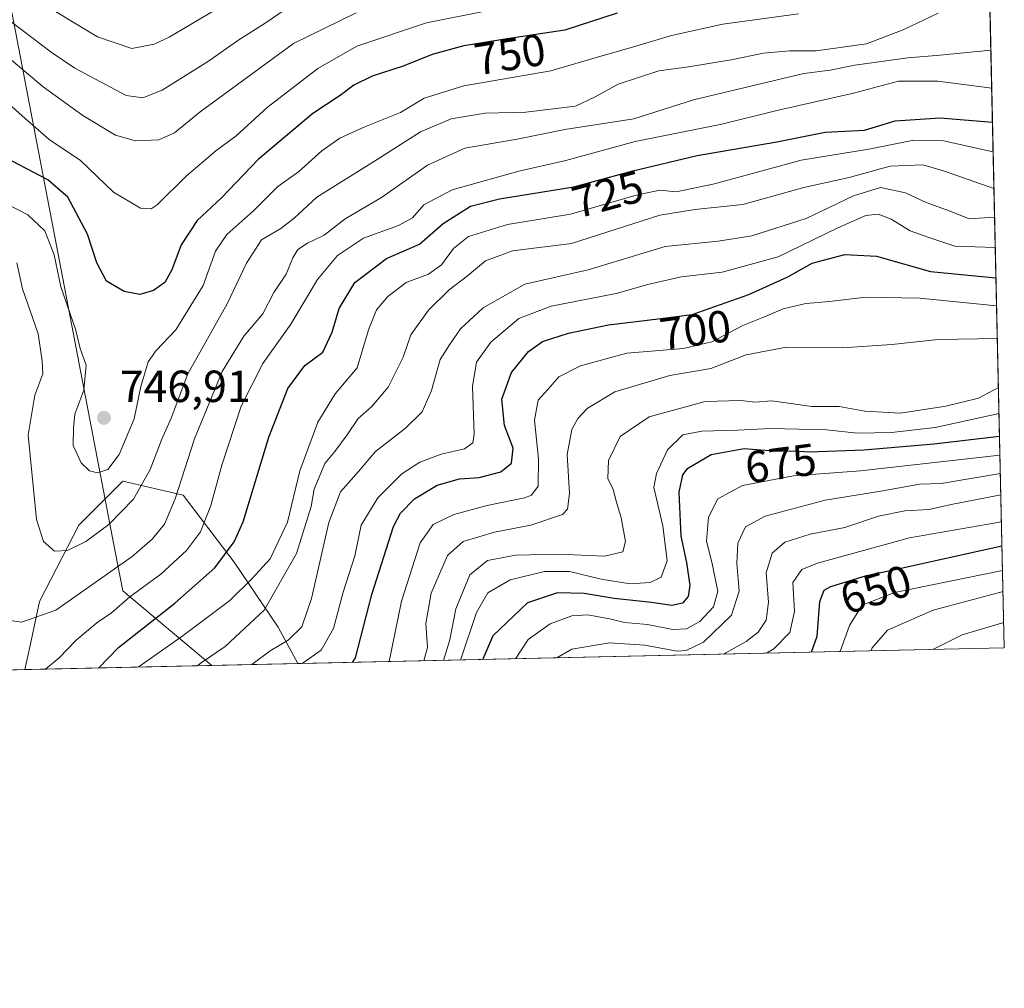
# Model space of a CAD drawing. Units: metres. Extents: x 651642 to 655101, y 4737037 to 4739429.
# Drawn here: x 654882 to 655101, y 4737040 to 4737255 of the extents above; entities that cross this region are included whole.
import ezdxf
from ezdxf.enums import TextEntityAlignment as Align

# ---------------------------------------------------------------- set-up
doc = ezdxf.new("R2010")
doc.units = ezdxf.units.M
doc.header["$MEASUREMENT"] = 0
for name, color, linetype, lineweight in [('Arbolado forestal CxS', 92, 'Continuous', 0), ('Comarca CxS', 21, 'Continuous', 0), ('Comunidad Autónoma CxS', 142, 'Continuous', 0), ('Cultivos herbáceos CxS', 92, 'Continuous', 0), ('Curva de nivel maestra', 30, 'Continuous', 30), ('Curva de nivel normal', 30, 'Continuous', 0), ('Entidad de ámbito territorial', 7, 'Continuous', 0), ('Entidad de ámbito territorial CxS', 92, 'Continuous', 0), ('Municipio', 91, 'Continuous', 13), ('Municipio CxS', 4, 'Continuous', 0), ('Provincia CxS', 1, 'Continuous', 0), ('Punto de cota en terreno', 7, 'Continuous', 0), ('Rótulo de curva de nivel directora', 7, 'Continuous', 0), ('Rótulo de punto de cota en terreno', 7, 'Continuous', 0)]:
    doc.layers.add(name, color=color, linetype=linetype, lineweight=lineweight)
doc.styles.add('Style-Arial', font='txt')

# ---------------------------------------------------------------- blocks, each defined once
blk = doc.blocks.new('5PATER')
at = {"layer": 'Cultivos herbáceos CxS', "linetype": 'Continuous', "lineweight": 0}
h = blk.add_hatch(color=51, dxfattribs=at)
edge = h.paths.add_edge_path()
edge.add_ellipse((0, 0), major_axis=(-0.1095731443231308, -0.1110710700762829), ratio=0.9994222409660322, start_angle=0, end_angle=360)

msp = doc.modelspace()

# ---------------------------------------------------------------- linework, layer by layer
at = {"layer": 'Arbolado forestal CxS', "color": 92, "linetype": 'Continuous', "lineweight": 0, "extrusion": (0.01322420343097856, -0.5876175517110729, 0.8090307369715323), "elevation": -2774438.149471972, "flags": 128}
msp.add_lwpolyline([(761516.3332511192, 3820144.73660344), (761516.3332511192, 3819948.592672104)], dxfattribs=at)
at = {"layer": 'Arbolado forestal CxS', "color": 92, "linetype": 'Continuous', "lineweight": 0, "extrusion": (0.4335424799532502, 0.009642893617912209, 0.9010815349781945), "elevation": 330262.7787535834, "flags": 128}
msp.add_lwpolyline([(4721376.94750831, -684797.516218014), (4721376.94750831, -684622.8791803521)], dxfattribs=at)
at = {"layer": 'Arbolado forestal CxS', "color": 92, "linetype": 'Continuous', "lineweight": 0, "extrusion": (-0.02938075160701092, -0.0006539614882684192, 0.9995680786066445), "elevation": -21607.70809580788, "flags": 128}
msp.add_lwpolyline([(-4721364.743213927, 759827.5881520719), (-4721364.743213928, 759825.2368545174)], dxfattribs=at)
at = {"layer": 'Arbolado forestal CxS', "color": 92, "linetype": 'Continuous', "lineweight": 0, "extrusion": (0.3708056849972055, 0.0082472310522548, 0.928673854027195), "elevation": 282581.7887812987, "flags": 128}
msp.add_lwpolyline([(4721377.489905172, -705637.5844978916), (4721377.489905172, -705572.1265012912)], dxfattribs=at)
at = {"layer": 'Arbolado forestal CxS', "color": 92, "linetype": 'Continuous', "lineweight": 0}
for points in [[(655097.8398000002, 4737274.136299999, 746.7369999999937), (655101.4100000003, 4737115.49, 631.4502000000066), (654944.0867999997, 4737111.990800001, 707.181500000006), (654939.6671000002, 4737120.1325, 713.7295000000014), (654929.8722999999, 4737134.5667, 725.2465999999987), (654918.5311000004, 4737149.5167, 736.4336999999941), (654905.1275000004, 4737152.6099, 743.3499000000012), (654895.3324999996, 4737142.815300001, 741.0325000000012), (654886.5683000004, 4737125.803500001, 736.8196999999927), (654884.5060999999, 4737116.0089, 733.1432999999961), (654883.3125999998, 4737110.6391, 731.4597000000067), (654880.9630000005, 4737110.586800001, 731.3905999999988)], [(654944.0867, 4737111.991000001, 707.1815999999964), (654939.6671000002, 4737120.1325, 713.7295000000014), (654929.8722999999, 4737134.5667, 725.2465999999987), (654918.5311000004, 4737149.5167, 736.4336999999941), (654905.1275000004, 4737152.6099, 743.3499000000012), (654895.3324999996, 4737142.815300001, 741.0325000000012), (654886.5683000004, 4737125.803500001, 736.8196999999927), (654884.5060999999, 4737116.0089, 733.1432999999961), (654883.3126999997, 4737110.6392, 731.459799999997)], [(654944.0867, 4737111.991000001, 707.1815999999964), (654939.6671000002, 4737120.1325, 713.7295000000014), (654929.8722999999, 4737134.5667, 725.2465999999987), (654918.5311000004, 4737149.5167, 736.4336999999941), (654905.1275000004, 4737152.6099, 743.3499000000012), (654895.3324999996, 4737142.815300001, 741.0325000000012), (654886.5683000004, 4737125.803500001, 736.8196999999927), (654884.5060999999, 4737116.0089, 733.1432999999961), (654883.3126999997, 4737110.6392, 731.459799999997)]]:
    msp.add_polyline3d(points, dxfattribs=at)
msp.add_polyline3d([(654944.0867999997, 4737111.990800001, 707.181500000006), (654883.3125999998, 4737110.6391, 731.4597000000067), (654884.5060999999, 4737116.0089, 733.1432999999961), (654886.5683000004, 4737125.803500001, 736.8196999999927), (654895.3324999996, 4737142.815300001, 741.0325000000012), (654905.1275000004, 4737152.6099, 743.3499000000012), (654918.5311000004, 4737149.5167, 736.4336999999941), (654929.8722999999, 4737134.5667, 725.2465999999987), (654939.6671000002, 4737120.1325, 713.7295000000014)], close=True, dxfattribs=at)
at = {"layer": 'Comarca CxS', "color": 21, "linetype": 'Continuous', "lineweight": 0, "flags": 128}
msp.add_lwpolyline([(651641.6400011494, 4739352.97998259), (653488.0347388067, 4739394.066845309), (653947.443757181, 4739404.289859327), (654802.1261999997, 4739423.3087), (655049.350001176, 4739428.809982589), (655049.7166000003, 4739412.5193), (655074.8524768971, 4738295.590867388), (655101.4100011757, 4737115.489982612), (654924.9515873045, 4737111.565233593), (653167.7008448748, 4737072.480851153)], dxfattribs=at)
at = {"layer": 'Comunidad Autónoma CxS', "color": 142, "linetype": 'Continuous', "lineweight": 0, "flags": 128}
msp.add_lwpolyline([(653167.7008448748, 4737072.480851153), (651692.5100011498, 4737039.669982611), (651682.7933575214, 4737481.533730819), (651679.6830000007, 4737622.979), (651660.672454898, 4738487.48036435), (651641.6400011494, 4739352.97998259), (653488.0347388067, 4739394.066845309), (653947.443757181, 4739404.289859327), (654802.1261999997, 4739423.3087), (655049.350001176, 4739428.809982589), (655049.7166000003, 4739412.5193), (655074.8524768971, 4738295.590867388), (655101.4100011757, 4737115.489982612), (654924.9515873045, 4737111.565233593)], close=True, dxfattribs=at)
at = {"layer": 'Curva de nivel maestra', "color": 30, "linetype": 'Continuous', "lineweight": 30, "flags": 128}
for points, elevation in [([(655015.2100000001, 4737256.8201), (655003.5499999998, 4737253.050100001), (654990.6699999999, 4737251.140100001), (654981.0300000003, 4737249.5701), (654974, 4737247.610099999), (654967.5499999998, 4737245.050100001), (654960.6399999997, 4737242.790100001), (654956.5700000003, 4737240.800100001), (654953.5199999996, 4737238.530099999), (654947.4400000004, 4737234.5101), (654935.2699999996, 4737224.280099999), (654927.0999999996, 4737215.6801), (654921.6399999997, 4737210.6501), (654918.1200000001, 4737205.280099999), (654916.04, 4737199.6501), (654914.4699999997, 4737196.890100001), (654911.9699999997, 4737195.0601), (654908.8799999999, 4737194.1801), (654905.4100000003, 4737194.890100001), (654901.4800000006, 4737197.1801), (654899.3200000003, 4737201.220100001), (654897.2199999997, 4737207.630100001), (654892.8899999997, 4737215.890100001), (654888.4299999997, 4737219.7601), (654878.8700000001, 4737224.7301)], 750), ([(654899.6901000004, 4737111.003599999), (654904.1600000003, 4737115.5601), (654916.7100000001, 4737125.4801), (654925.5599999997, 4737133.3101), (654929.8799999999, 4737139.0801), (654931.9100000003, 4737143.540100001), (654937.6500000004, 4737162.380100001), (654941.8399999999, 4737173.2501), (654945.6500000004, 4737178.4001), (654949.6100000005, 4737181.370100001), (654951.7599999999, 4737185.780099999), (654953.2800000003, 4737191.040100001), (654956.79, 4737196.890100001), (654963.8300000001, 4737202.220100001), (654971.2000000002, 4737205.4301), (654976.4600000001, 4737209.9901), (654982.5499999998, 4737213.8301), (654988.9600000001, 4737215.5001), (655005.5099999999, 4737218.130100001), (655018.7000000002, 4737221.700099999), (655033.04, 4737225.120100001), (655050.7199999997, 4737228.1801), (655061.5300000003, 4737230.360099999), (655070.2999999998, 4737230.8101), (655077.0899999999, 4737232.890100001), (655087.1399999997, 4737233.520099999), (655098.7747, 4737232.592700001)], 725), ([(654956.2620999999, 4737112.2619), (654956.9000000004, 4737113.300100001), (654960.5700000003, 4737127.4101), (654965.3600000005, 4737142.540100001), (654966.9500000002, 4737145.470100001), (654970.0300000003, 4737148.6601), (654975.0899999999, 4737151.7501), (654980.0800000001, 4737153.100099999), (654984.4800000006, 4737153.460100001), (654989.2599999999, 4737154.6801), (654991.6799999997, 4737156.590100001), (654992.0300000003, 4737159.9801), (654990.0700000003, 4737165.030099999), (654989.4800000006, 4737170.9001), (654991.6600000003, 4737176.780099999), (654995.4500000002, 4737181.530099999), (654998.5499999998, 4737183.690099999), (655004.3200000003, 4737185.600099999), (655013.29, 4737187.460100001), (655024.3200000003, 4737188.7501), (655031.8799999999, 4737189.770099999), (655044.5499999998, 4737194.1601), (655053.2100000001, 4737198.1501), (655058.6399999997, 4737201.140100001), (655065.9299999997, 4737203.120100001), (655072.9600000001, 4737202.7501), (655085, 4737199.300100001), (655099.5563000003, 4737197.862400001)], 700), ([(655100.3514, 4737162.5307), (655085.6900000004, 4737160.880100001), (655070.1600000003, 4737159.520099999), (655058.0499999998, 4737159.0801), (655054.5700000003, 4737159.2601), (655050.8899999997, 4737159.2401), (655043.5, 4737159.840100001), (655036.1200000001, 4737158.470100001), (655030.6799999997, 4737155.270099999), (655029.7300000006, 4737154.030099999), (655028.9600000001, 4737150.1601), (655029.3399999999, 4737140.370100001), (655030.6500000004, 4737134.5101), (655031.3600000005, 4737129.350099999), (655031.0199999996, 4737126.920100001), (655029.7199999997, 4737125.4801), (655027.3799999999, 4737124.940099999), (655022.8399999999, 4737125.610099999), (655014.5499999998, 4737126.470100001), (655007.8799999999, 4737127.620100001), (655001.8799999999, 4737127.720100001), (654995.2100000001, 4737125.4901), (654987.4800000006, 4737118.140100001), (654985.25, 4737112.960100001), (654985.2348999997, 4737112.906300001)], 675), ([(655058.5071, 4737114.536), (655059.7599999999, 4737118.120100001), (655060.3200000003, 4737125.8101), (655061.3099999997, 4737128.360099999), (655062.7599999999, 4737129.1501), (655070.75, 4737131.590100001), (655076.7000000002, 4737132.860099999), (655100.8899999997, 4737138.2401), (655100.8979000002, 4737138.244000001)], 650), ([(654899.6898999996, 4737111.0034), (654899.6901000004, 4737111.003599999)], 725)]:
    msp.add_lwpolyline(points, dxfattribs=dict(at, elevation=elevation))
at = {"layer": 'Curva de nivel normal', "color": 30, "linetype": 'Continuous', "lineweight": 0, "flags": 128}
for points, elevation in [([(654855.2699999996, 4737268.4301), (654872.0999999996, 4737253.290100001), (654887.3899999997, 4737240.440099999), (654896.2000000002, 4737234.0601), (654903.5099999999, 4737229.6601), (654907.9000000004, 4737228.4101), (654913.1200000001, 4737228.6501), (654916.5899999999, 4737230.210100001), (654922.3399999999, 4737234.870100001), (654943.1200000001, 4737250.120100001), (654957.0999999996, 4737256.9301)], 760), ([(654867.1699999999, 4737267.170100001), (654880.5099999999, 4737254.670100001), (654889.1799999997, 4737248.1501), (654894.4000000004, 4737244.5601), (654905.8799999999, 4737238.520099999), (654909.5599999997, 4737237.960100001), (654913.8600000005, 4737239.670100001), (654924.2100000001, 4737246.130100001), (654930.9500000002, 4737250.890100001), (654936.8099999997, 4737254.610099999), (654941.5, 4737257.790100001)], 765), ([(654853.8899999997, 4737261.100099999), (654871.0800000001, 4737244.3101), (654883.3600000005, 4737233.360099999), (654888.7199999997, 4737228.720100001), (654895.6799999997, 4737224.0101), (654903.0099999999, 4737217.0101), (654909.0700000003, 4737213.4001), (654911.4199999999, 4737213.270099999), (654912.7400000002, 4737214.190099999), (654919.1799999997, 4737220.550100001), (654925.8300000001, 4737226.200099999), (654930.3200000003, 4737229.520099999), (654937.2199999997, 4737235.8101), (654948.5499999998, 4737244.4901), (654957.1900000004, 4737249.520099999), (654972.7699999996, 4737254.700099999), (654998.8600000005, 4737259.9901)], 755.0000000000001), ([(654889.75, 4737257.440099999), (654899.4400000004, 4737251.540100001), (654907.0999999996, 4737249.0001), (654912.1200000001, 4737249.9101), (654915.4400000004, 4737251.470100001), (654928.8899999997, 4737259.420100001)], 770), ([(654877.0999999996, 4737215.420100001), (654883.9400000004, 4737211.940099999), (654887.7199999997, 4737208.390100001), (654889.8200000003, 4737203.040100001), (654891.2999999998, 4737195.9301), (654894.5499999998, 4737186.460100001), (654895.6100000005, 4737182.130100001), (654896.9199999999, 4737178.460100001), (654896.4500000002, 4737172.9001), (654894.4500000002, 4737167.5701), (654894.0899999999, 4737164.520099999), (654894.0800000001, 4737160.590100001), (654895.7999999998, 4737156.690099999), (654897.6600000003, 4737154.880100001), (654899.5, 4737154.5001), (654901.7999999998, 4737155.1801), (654904.2800000003, 4737158.520099999), (654907.6200000001, 4737166.470100001), (654909.0999999996, 4737173.720100001), (654910.7800000003, 4737179.210100001), (654912.5, 4737181.7401), (654916.9299999997, 4737186.3101), (654922.9800000006, 4737196.210100001), (654925.7800000003, 4737203.8201), (654928.2400000002, 4737207.540100001), (654934.2999999998, 4737212.890100001), (654939.6600000003, 4737218.220100001), (654944.2000000002, 4737221.540100001), (654949.3899999997, 4737226.220100001), (654953.4299999997, 4737229.0001), (654959.1600000003, 4737231.610099999), (654966.9800000006, 4737234.710100001), (654972.2100000001, 4737237.9101), (654981.0499999998, 4737240.630100001), (655000.4100000003, 4737244.020099999), (655012.1100000005, 4737247.440099999), (655018.6100000005, 4737249.2501), (655027.2800000003, 4737251.860099999), (655038.7300000006, 4737254.360099999), (655055.54, 4737256.710100001)], 745), ([(654881.4800000006, 4737201.220100001), (654882.7800000003, 4737195.440099999), (654886.2699999996, 4737185.440099999), (654887.1200000001, 4737179.4301), (654887.2599999999, 4737176.4901), (654885.54, 4737171.800100001), (654884.0099999999, 4737162.890100001), (654885.8600000005, 4737144.110099999), (654887.4600000001, 4737139.1501), (654889.9000000004, 4737137.0101), (654892.7999999998, 4737137.1801), (654896.8399999999, 4737139.1801), (654902.0199999996, 4737142.950099999), (654907.4699999997, 4737148.620100001), (654911.2000000002, 4737155.1801), (654913.7800000003, 4737162.0001), (654915.8799999999, 4737166.6501), (654919.5599999997, 4737176.540100001), (654928.3399999999, 4737192.140100001), (654932.6399999997, 4737201.200099999), (654936, 4737206.340100001), (654940.2599999999, 4737208.890100001), (654943.2599999999, 4737211.220100001), (654948.3200000003, 4737215.9001), (654961.7300000006, 4737224.2501), (654971.4199999999, 4737230.4101), (654978.1900000004, 4737233.3201), (654985.79, 4737234.5801), (654994.8600000005, 4737234.790100001), (655005.8799999999, 4737236.140100001), (655010.2699999996, 4737238.2301), (655015.4000000004, 4737241.050100001), (655024.4400000004, 4737244.0001), (655031.0999999996, 4737244.9101), (655040.6100000005, 4737246.450099999), (655047.8099999997, 4737247.970100001), (655053.54, 4737248.440099999), (655059.54, 4737248.4801), (655070.7000000002, 4737250.050100001), (655078.8799999999, 4737253.100099999), (655086.7000000002, 4737256.8301)], 740), ([(655098.414, 4737248.619700001), (655087.1100000005, 4737247.470100001), (655079.8899999997, 4737246.9301), (655068.1299999999, 4737245.2301), (655062.6500000004, 4737244.1801), (655056.7300000006, 4737243.420100001), (655032.2100000001, 4737237.550100001), (655018.8799999999, 4737233.3301), (655003.5499999998, 4737230.9101), (654992.8899999997, 4737228.780099999), (654981.2599999999, 4737226.7501), (654972.9299999997, 4737222.9801), (654962.7100000001, 4737215.780099999), (654954.5999999996, 4737211.050100001), (654949.9299999997, 4737207.390100001), (654946.2300000006, 4737205.600099999), (654944.0599999997, 4737204.1801), (654942.9400000004, 4737202.390100001), (654941.4800000006, 4737198.720100001), (654938.7000000002, 4737194.670100001), (654936.25, 4737189.9001), (654932.0199999996, 4737184.920100001), (654927.2599999999, 4737177.0601), (654921.0800000001, 4737162.030099999), (654916.7800000003, 4737148.6801), (654914.4100000003, 4737143.050100001), (654911.6699999999, 4737139.710100001), (654907.2199999997, 4737135.850099999), (654890.2199999997, 4737123.860099999), (654882.5599999997, 4737121.190099999), (654878.0300000003, 4737121.880100001)], 735), ([(654887.9068, 4737110.7413), (654890.9299999997, 4737113.2401), (654894.7100000001, 4737117.1801), (654899.3399999999, 4737121.040100001), (654902.5599999997, 4737123.290100001), (654906.6399999997, 4737126.8201), (654913.5599999997, 4737131.940099999), (654919.2999999998, 4737137.190099999), (654922.3700000001, 4737141.350099999), (654924.7400000002, 4737147.2301), (654927.1299999999, 4737156.170100001), (654931.4400000004, 4737169.3301), (654936.2999999998, 4737178.840100001), (654942.54, 4737187.5601), (654948.4600000001, 4737197.5601), (654952.9000000004, 4737202.890100001), (654958.6900000004, 4737206.720100001), (654966.4800000006, 4737209.530099999), (654969.6100000005, 4737211.280099999), (654972.1399999997, 4737214.1601), (654978.4600000001, 4737217.4801), (654993.2599999999, 4737221.630100001), (655003.7699999996, 4737224.040100001), (655019.2000000002, 4737228.270099999), (655038.4800000006, 4737232.090100001), (655050.4400000004, 4737235.120100001), (655067.8200000003, 4737239.050100001), (655077.8300000001, 4737241.700099999), (655086.6299999999, 4737241.6801), (655098.6042999999, 4737240.161800001)], 730), ([(655098.9237000003, 4737225.971799999), (655087.8899999997, 4737228.4301), (655081.2800000003, 4737228.540100001), (655071.2199999997, 4737226.550100001), (655056.2000000002, 4737224.130100001), (655036.8799999999, 4737218.800100001), (655028.3300000001, 4737217.050100001), (655024.6699999999, 4737217.4001), (655019.3899999997, 4737216.340100001), (655004.7800000003, 4737212.0701), (654990.7800000003, 4737209.800100001), (654982.0999999996, 4737207.100099999), (654978.7400000002, 4737204.450099999), (654976.0499999998, 4737200.770099999), (654973.2100000001, 4737198.7401), (654968.2100000001, 4737196.860099999), (654964.1399999997, 4737193.7601), (654961.5999999996, 4737190.790100001), (654959.8200000003, 4737186.3301), (654957.2699999996, 4737177.880100001), (654952.3799999999, 4737172.0701), (654948.5099999999, 4737165.780099999), (654944.4900000002, 4737154.9001), (654941.75, 4737143.5101), (654937.8899999997, 4737135.350099999), (654933.8099999997, 4737130.850099999), (654928.9299999997, 4737126.0101), (654918.2599999999, 4737118.0101), (654908.4913999997, 4737111.199200001)], 720), ([(654921.7134999996, 4737111.4932), (654922.3399999999, 4737112.0101), (654927.8799999999, 4737115.7601), (654936.5499999998, 4737123.9001), (654943.7999999998, 4737136.5101), (654947.04, 4737147.0101), (654947.7100000001, 4737150.840100001), (654950.0800000001, 4737156.5701), (654952.3499999996, 4737159.2301), (654955.0999999996, 4737162.9001), (654957.5099999999, 4737166.5701), (654960.5499999998, 4737169.2301), (654964.2199999997, 4737173.5701), (654967.5599999997, 4737180.2301), (654969.2800000003, 4737185.2301), (654973.1900000004, 4737190.6801), (654977.7599999999, 4737195.210100001), (654981.8799999999, 4737198.360099999), (654985.8799999999, 4737201.690099999), (654991.9100000003, 4737203.9001), (655004.9900000002, 4737205.5801), (655024.7300000006, 4737211.850099999), (655032.5, 4737213.100099999), (655043.1799999997, 4737214.2401), (655056.7599999999, 4737218.020099999), (655066.8799999999, 4737220.210100001), (655076.0199999996, 4737222.790100001), (655083.29, 4737223.100099999), (655087.8700000001, 4737221.7301), (655099.0999999996, 4737217.790100001), (655099.1078000005, 4737217.789999999)], 715), ([(654933.8290999997, 4737111.762700001), (654937.9199999999, 4737114.800100001), (654941.9500000002, 4737117.190099999), (654944.9400000004, 4737120.1601), (654947.0999999996, 4737126.460100001), (654950.9500000002, 4737143.4101), (654953.5599999997, 4737150.2601), (654957.5899999999, 4737154.7401), (654961.3499999996, 4737159.2301), (654968.04, 4737164.390100001), (654971.7400000002, 4737168.040100001), (654973.8600000005, 4737172.790100001), (654975.8099999997, 4737179.710100001), (654977.8600000005, 4737183.0101), (654980.3300000001, 4737186.550100001), (654985.3499999996, 4737191.2301), (654994.6600000003, 4737196.4901), (655008.7599999999, 4737199.700099999), (655025.8799999999, 4737204.860099999), (655037.7000000002, 4737206.040100001), (655045.2199999997, 4737207.2401), (655057.2599999999, 4737211.090100001), (655067.8600000005, 4737216.1501), (655073.8499999996, 4737218.020099999), (655079.4400000004, 4737216.800100001), (655084, 4737214.6801), (655089.3600000005, 4737212.720100001), (655093.5700000003, 4737211.0101), (655099.2506999997, 4737211.440300001)], 710), ([(654945.0091000004, 4737112.011399999), (654949.2599999999, 4737114.950099999), (654952.0499999998, 4737119.780099999), (654954.1500000004, 4737127.870100001), (654956.7400000002, 4737135.9901), (654958.1900000004, 4737142.790100001), (654961.8700000001, 4737148.9001), (654967.2400000002, 4737154.2301), (654971.2199999997, 4737156.880100001), (654975.9900000002, 4737158.6501), (654981.2000000002, 4737159.790100001), (654983.0300000003, 4737161.1501), (654983.3399999999, 4737163.110099999), (654983, 4737173.720100001), (654983.8700000001, 4737179.090100001), (654987.0800000001, 4737183.600099999), (654993.2800000003, 4737188.840100001), (655000.5099999999, 4737191.590100001), (655014.9600000001, 4737194.380100001), (655022.0599999997, 4737196.4001), (655029.4600000001, 4737198.100099999), (655038.5899999999, 4737199.130100001), (655051.0599999997, 4737202.5601), (655064.2000000002, 4737208.960100001), (655070.54, 4737211.7501), (655073.29, 4737212.0701), (655076.2400000002, 4737210.970100001), (655080.4800000006, 4737208.340100001), (655084.3600000005, 4737206.970100001), (655090.3700000001, 4737204.9801), (655099.4025999998, 4737204.691299999)], 705), ([(654964.4385000003, 4737112.443600001), (654967.1600000003, 4737125.9001), (654971.2999999998, 4737138.9001), (654974.2100000001, 4737142.960100001), (654978.79, 4737145.220100001), (654986.2800000003, 4737147.220100001), (654994.5499999998, 4737148.890100001), (654996.1399999997, 4737149.520099999), (654997.5700000003, 4737151.4801), (654997.6900000004, 4737157.620100001), (654996.75, 4737166.170100001), (654997.5999999996, 4737170.620100001), (654999.79, 4737173.050100001), (655002.2100000001, 4737175.870100001), (655007, 4737178.3101), (655017.3499999996, 4737181.100099999), (655029.9400000004, 4737182.1801), (655036.3099999997, 4737183.620100001), (655043.1900000004, 4737187.300100001), (655048.0199999996, 4737189.2401), (655052.1699999999, 4737190.970100001), (655057.2400000002, 4737192.200099999), (655062.4600000001, 4737192.600099999), (655070.54, 4737193.630100001), (655082.6100000005, 4737193.360099999), (655099.6961000003, 4737191.6503)], 695), ([(655099.8591999998, 4737184.4023), (655099.8499999996, 4737184.4001), (655086.6500000004, 4737184.140100001), (655076.3600000005, 4737183.030099999), (655065.3499999996, 4737182.3201), (655052.9000000004, 4737182.470100001), (655043.9199999999, 4737180.720100001), (655036.0300000003, 4737177.720100001), (655026.9000000004, 4737176.1601), (655014.7000000002, 4737172.540100001), (655008.5099999999, 4737168.790100001), (655006.4500000002, 4737166.5701), (655005.0999999996, 4737164.120100001), (655004.0800000001, 4737158.5701), (655004.5800000001, 4737149.9001), (655004.1399999997, 4737146.350099999), (655003.04, 4737145.1801), (654995.9600000001, 4737142.800100001), (654987.8799999999, 4737141.2401), (654980.8799999999, 4737139.1601), (654977.4199999999, 4737136.040100001), (654973.79, 4737127.6801), (654972.5999999996, 4737120.9001), (654972.9199999999, 4737115.5701), (654972.1095000004, 4737112.614200001)], 690), ([(654976.5528999995, 4737112.713), (654977.9600000001, 4737117.3101), (654979.2800000003, 4737124.200099999), (654982.3899999997, 4737131.7401), (654986.2999999998, 4737134.940099999), (654992.5499999998, 4737136.140100001), (655002.2100000001, 4737136.370100001), (655012.3899999997, 4737135.940099999), (655016.4800000006, 4737136.9101), (655017.0300000003, 4737139.210100001), (655016.0899999999, 4737144.440099999), (655015.04, 4737147.950099999), (655014.3399999999, 4737150.7401), (655013.1500000004, 4737153.2301), (655013.2599999999, 4737157.2301), (655015.8300000001, 4737162.5701), (655022.3200000003, 4737166.940099999), (655034.7699999996, 4737170.340100001), (655042.7199999997, 4737170.5701), (655045.8600000005, 4737170.200099999), (655049.6200000001, 4737170.470100001), (655058.54, 4737169.2301), (655064.6500000004, 4737169.220100001), (655070.3200000003, 4737168.220100001), (655078.3200000003, 4737167.7401), (655088.4199999999, 4737169.3301), (655095.6399999997, 4737171.0701), (655100.1045000004, 4737173.502699999)], 685), ([(654980.3400999998, 4737112.797300001), (654980.3799999999, 4737112.9901), (654983.8399999999, 4737123.350099999), (654986.4100000003, 4737127.720100001), (654991.3600000005, 4737130.670100001), (654999, 4737132.4901), (655004.5499999998, 4737132.5001), (655011.6399999997, 4737130.790100001), (655018.0999999996, 4737129.7301), (655022.54, 4737130.030099999), (655025, 4737131.2301), (655026.3399999999, 4737134.840100001), (655025.3499999996, 4737142.700099999), (655023.3600000005, 4737151.2401), (655023.9299999997, 4737154.290100001), (655026.4400000004, 4737159.620100001), (655029.8499999996, 4737162.9101), (655034.0199999996, 4737163.7601), (655041.9699999997, 4737163.9901), (655049.4400000004, 4737164.340100001), (655061.8200000003, 4737164.030099999), (655068.7000000002, 4737163.280099999), (655076.2599999999, 4737163.4801), (655086.0099999999, 4737164.540100001), (655100.2350000005, 4737167.702500001)], 680), ([(654992.5536000002, 4737113.0689), (654995.4000000004, 4737117.370100001), (655000.2599999999, 4737120.850099999), (655005.1200000001, 4737122.600099999), (655008.6699999999, 4737122.840100001), (655013.8600000005, 4737121.9101), (655016.7999999998, 4737121.1601), (655021.9600000001, 4737120.6801), (655027.5599999997, 4737119.590100001), (655030.6200000001, 4737119.700099999), (655033.6100000005, 4737121.3301), (655036.6699999999, 4737124.600099999), (655037.6200000001, 4737128.020099999), (655036.3600000005, 4737134.2601), (655035.0899999999, 4737139.2301), (655035.5300000003, 4737144.5701), (655037.6299999999, 4737148.700099999), (655043.0899999999, 4737151.620100001), (655054.5, 4737153.800100001), (655069.3799999999, 4737154.950099999), (655100.4441000001, 4737158.411900001)], 670), ([(655001.7621999999, 4737113.273700001), (655005.0999999996, 4737115.170100001), (655013.5199999996, 4737116.5801), (655021.3899999997, 4737116.090100001), (655028.5800000001, 4737114.7501), (655030.54, 4737114.9001), (655034.4100000003, 4737116.780099999), (655040.6799999997, 4737122.780099999), (655042.3600000005, 4737128.1501), (655041.8399999999, 4737134.340100001), (655042.0800000001, 4737138.8301), (655043.7699999996, 4737142.460100001), (655048.1900000004, 4737144.850099999), (655061.54, 4737148.360099999), (655074.7800000003, 4737150.5701), (655082.5, 4737151.970100001), (655087.3300000001, 4737152.110099999), (655100.5358999996, 4737154.333100001)], 665), ([(655038.9309, 4737114.100400001), (655039.3700000001, 4737114.390100001), (655043.9100000003, 4737116.9101), (655046.6299999999, 4737119.0101), (655048.3799999999, 4737121.690099999), (655048.9299999997, 4737125.6801), (655048.3799999999, 4737132.2301), (655049.6799999997, 4737136.600099999), (655052.5, 4737139.030099999), (655058.2000000002, 4737140.8101), (655065.8700000001, 4737142.280099999), (655073.4199999999, 4737144.790100001), (655079.2599999999, 4737146.0001), (655084.6399999997, 4737146.340100001), (655089.5700000003, 4737147.440099999), (655100.6423000004, 4737149.601100001)], 660), ([(655048.4572000002, 4737114.3123), (655050.1200000001, 4737115.2601), (655053.6600000003, 4737118.9001), (655054.7199999997, 4737123.5701), (655054.2999999998, 4737130.030099999), (655056.3399999999, 4737132.9301), (655059.79, 4737134.370100001), (655080.3300000001, 4737139.9901), (655100.7699999996, 4737143.590100001), (655100.7774999999, 4737143.594000001)], 655), ([(655064.8777000001, 4737114.6775), (655066.9000000004, 4737120.5001), (655069.79, 4737125.020099999), (655076.9500000002, 4737127.850099999), (655101.0215999996, 4737132.750700001)], 645), ([(655101.1272999998, 4737128.052200001), (655101.1200000001, 4737128.050100001), (655085.5999999996, 4737123.850099999), (655075.3799999999, 4737119.460100001), (655071.9800000006, 4737115.470100001), (655071.7566000001, 4737114.830600001)], 640), ([(655101.2823999999, 4737121.160800001), (655092.0599999997, 4737118.4001), (655085.4939000001, 4737115.136)], 635)]:
    msp.add_lwpolyline(points, dxfattribs=dict(at, elevation=elevation))
at = {"layer": 'Entidad de ámbito territorial', "color": 7, "linetype": 'Continuous', "lineweight": 0, "flags": 128}
msp.add_lwpolyline([(654924.951587305, 4737111.565233593), (654924.9340000005, 4737111.578000002), (654905.0800000003, 4737128.226000002), (654902.816000001, 4737140.021000001), (654870.7340000018, 4737307.109999998), (654852.9650000009, 4737306.535), (654800.4570000018, 4737303.307), (654783.9050000005, 4737304.922000002), (654771.3899999997, 4737307.529), (654761.4780000013, 4737311.134000001), (654757.6730000009, 4737312.518), (654743.9170000006, 4737319.030999999), (654727.5340000005, 4737329.035000003), (654631.3760000005, 4737394.700999999), (654567.3360000004, 4737395.501000003), (654507.8559999999, 4737401.878000002), (654432.6390000024, 4737407.605000001), (654410.4620000012, 4737410.602000002), (654401.9180000012, 4737411.912000001), (654369.8480000007, 4737419.361000001), (654346.2560000008, 4737422.242999999)], dxfattribs=at)
msp.add_lwpolyline([(654924.951587305, 4737111.565233593), (654924.9340000005, 4737111.578000002), (654905.0800000003, 4737128.226000002), (654902.816000001, 4737140.021000001), (654870.7340000018, 4737307.109999998), (654852.9650000009, 4737306.535), (654800.4570000018, 4737303.307), (654783.9050000005, 4737304.922000002), (654771.3899999997, 4737307.529), (654761.4780000013, 4737311.134000001), (654757.6730000009, 4737312.518), (654743.9170000006, 4737319.030999999), (654727.5340000005, 4737329.035000003), (654631.3760000005, 4737394.700999999), (654567.3360000004, 4737395.501000003), (654507.8559999999, 4737401.878000002), (654432.6390000024, 4737407.605000001), (654410.4620000012, 4737410.602000002), (654401.9180000012, 4737411.912000001), (654369.8480000007, 4737419.361000001), (654346.2560000008, 4737422.242999999)], dxfattribs=at)
at = {"layer": 'Entidad de ámbito territorial CxS', "color": 92, "linetype": 'Continuous', "lineweight": 0, "flags": 128}
for points in [[(655074.8524768971, 4738295.590867388), (655101.4100011757, 4737115.489982612), (654924.9515873045, 4737111.565233593), (654924.9339999999, 4737111.578000001), (654905.0799999996, 4737128.226000001), (654902.8160000005, 4737140.021000001), (654870.7340000012, 4737307.109999999), (654852.9650000003, 4737306.534999999), (654800.4570000012, 4737303.306999999), (654783.9049999999, 4737304.922000002), (654771.389999999, 4737307.528999999), (654761.4780000007, 4737311.134000001), (654757.6730000003, 4737312.517999999), (654743.9170000001, 4737319.030999999), (654727.534, 4737329.035000001), (654631.3759999999, 4737394.700999998), (654567.3359999999, 4737395.501000001), (654507.8559999993, 4737401.878000001), (654432.6389999996, 4737407.605), (654410.4620000008, 4737410.602000001), (654401.9180000006, 4737411.912000001), (654369.8480000001, 4737419.361), (654346.2560000003, 4737422.243)], [(654346.2560000003, 4737422.243), (654369.8480000001, 4737419.361), (654401.9180000006, 4737411.912000001), (654410.4620000008, 4737410.602000001), (654432.6389999996, 4737407.605), (654507.8559999993, 4737401.878000001), (654567.3359999999, 4737395.501000001), (654631.3759999999, 4737394.700999998), (654727.534, 4737329.035000001), (654743.9170000001, 4737319.030999999), (654757.6730000003, 4737312.517999999), (654761.4780000007, 4737311.134000001), (654771.389999999, 4737307.528999999), (654783.9049999999, 4737304.922000002), (654800.4570000012, 4737303.306999999), (654852.9650000003, 4737306.534999999), (654870.7340000012, 4737307.109999999), (654902.8160000005, 4737140.021000001), (654905.0799999996, 4737128.226000001), (654924.9339999999, 4737111.578000001), (654924.9515873045, 4737111.565233593), (653167.7008448748, 4737072.480851153)]]:
    msp.add_lwpolyline(points, dxfattribs=at)
at = {"layer": 'Municipio', "color": 91, "linetype": 'Continuous', "lineweight": 13, "flags": 128}
msp.add_lwpolyline([(654924.951587305, 4737111.565233593), (654924.9340000005, 4737111.578000002), (654905.0800000003, 4737128.226000002), (654902.816000001, 4737140.021000001), (654870.7340000018, 4737307.109999998), (654852.9650000009, 4737306.535), (654800.4570000018, 4737303.307), (654783.9050000005, 4737304.922000002), (654771.3899999997, 4737307.529), (654761.4780000013, 4737311.134000001), (654757.6730000009, 4737312.518), (654743.9170000006, 4737319.030999999), (654727.5340000005, 4737329.035000003), (654631.3760000005, 4737394.700999999), (654567.3360000004, 4737395.501000003), (654507.8559999999, 4737401.878000002), (654432.6390000024, 4737407.605000001), (654410.4620000012, 4737410.602000002), (654401.9180000012, 4737411.912000001), (654369.8480000007, 4737419.361000001), (654346.2560000008, 4737422.242999999)], dxfattribs=at)
msp.add_lwpolyline([(654924.951587305, 4737111.565233593), (654924.9340000005, 4737111.578000002), (654905.0800000003, 4737128.226000002), (654902.816000001, 4737140.021000001), (654870.7340000018, 4737307.109999998), (654852.9650000009, 4737306.535), (654800.4570000018, 4737303.307), (654783.9050000005, 4737304.922000002), (654771.3899999997, 4737307.529), (654761.4780000013, 4737311.134000001), (654757.6730000009, 4737312.518), (654743.9170000006, 4737319.030999999), (654727.5340000005, 4737329.035000003), (654631.3760000005, 4737394.700999999), (654567.3360000004, 4737395.501000003), (654507.8559999999, 4737401.878000002), (654432.6390000024, 4737407.605000001), (654410.4620000012, 4737410.602000002), (654401.9180000012, 4737411.912000001), (654369.8480000007, 4737419.361000001), (654346.2560000008, 4737422.242999999)], dxfattribs=at)
at = {"layer": 'Municipio CxS', "color": 4, "linetype": 'Continuous', "lineweight": 0, "flags": 128}
for points in [[(655049.7166000003, 4739412.5193), (655074.8524768971, 4738295.590867388), (655101.4100011757, 4737115.489982612), (654924.9515873045, 4737111.565233593), (654924.9339999999, 4737111.578000001), (654905.0799999996, 4737128.226000001), (654902.8160000005, 4737140.021000001), (654870.7340000012, 4737307.109999999), (654852.9650000003, 4737306.534999999), (654800.4570000012, 4737303.306999999), (654783.9049999999, 4737304.922000002), (654771.389999999, 4737307.528999999), (654761.4780000007, 4737311.134000001), (654757.6730000003, 4737312.517999999), (654743.9170000001, 4737319.030999999), (654727.534, 4737329.035000001), (654631.3759999999, 4737394.700999998), (654567.3359999999, 4737395.501000001), (654507.8559999993, 4737401.878000001), (654432.6389999996, 4737407.605), (654410.4620000008, 4737410.602000001), (654401.9180000006, 4737411.912000001), (654369.8480000001, 4737419.361), (654346.2560000003, 4737422.243)], [(654346.2560000003, 4737422.243), (654369.8480000001, 4737419.361), (654401.9180000006, 4737411.912000001), (654410.4620000008, 4737410.602000001), (654432.6389999996, 4737407.605), (654507.8559999993, 4737401.878000001), (654567.3359999999, 4737395.501000001), (654631.3759999999, 4737394.700999998), (654727.534, 4737329.035000001), (654743.9170000001, 4737319.030999999), (654757.6730000003, 4737312.517999999), (654761.4780000007, 4737311.134000001), (654771.389999999, 4737307.528999999), (654783.9049999999, 4737304.922000002), (654800.4570000012, 4737303.306999999), (654852.9650000003, 4737306.534999999), (654870.7340000012, 4737307.109999999), (654902.8160000005, 4737140.021000001), (654905.0799999996, 4737128.226000001), (654924.9339999999, 4737111.578000001), (654924.9515873045, 4737111.565233593), (653167.7008448748, 4737072.480851153)]]:
    msp.add_lwpolyline(points, dxfattribs=at)
at = {"layer": 'Provincia CxS', "color": 1, "linetype": 'Continuous', "lineweight": 0, "flags": 128}
msp.add_lwpolyline([(653167.7008448748, 4737072.480851153), (651692.5100011498, 4737039.669982611), (651682.7933575214, 4737481.533730819), (651679.6830000007, 4737622.979), (651660.672454898, 4738487.48036435), (651641.6400011494, 4739352.97998259), (653488.0347388067, 4739394.066845309), (653947.443757181, 4739404.289859327), (654802.1261999997, 4739423.3087), (655049.350001176, 4739428.809982589), (655049.7166000003, 4739412.5193), (655074.8524768971, 4738295.590867388), (655101.4100011757, 4737115.489982612), (654924.9515873045, 4737111.565233593)], close=True, dxfattribs=at)

# ---------------------------------------------------------------- block references
at = {"layer": 'Punto de cota en terreno', "color": 7, "linetype": 'Continuous', "lineweight": 0, "xscale": 10, "yscale": 10, "zscale": 10}
msp.add_blockref('5PATER', (654900.9000000004, 4737166.710000001, 746.9100000000036), dxfattribs=at)

# ---------------------------------------------------------------- texts
at = {"layer": 'Rótulo de curva de nivel directora', "color": 7, "linetype": 'Continuous', "lineweight": 0, "style": 'Style-Arial'}
for s, rotation, p in [('750', 9.250150835686757, (654991.305214291, 4737247.670092369)), ('725', 15.14487928384876, (655013.0850098792, 4737216.520106703)), ('700', 7.684010889694914, (655032.5980428929, 4737186.303200236)), ('675', 7.632625822030778, (655051.629993742, 4737156.590443918)), ('650', 16.98161269391142, (655072.7858968446, 4737128.523975619))]:
    msp.add_text(s, height=7.000000000000002, rotation=rotation, dxfattribs=at).set_placement(p, align=Align.MIDDLE_CENTER)
at = {"layer": 'Rótulo de punto de cota en terreno', "color": 7, "linetype": 'Continuous', "lineweight": 0, "style": 'Style-Arial'}
msp.add_text('746,91', height=7.000000000000002, dxfattribs=at).set_placement((654904.4277999997, 4737170.2378))

doc.saveas('drawing.dxf')
